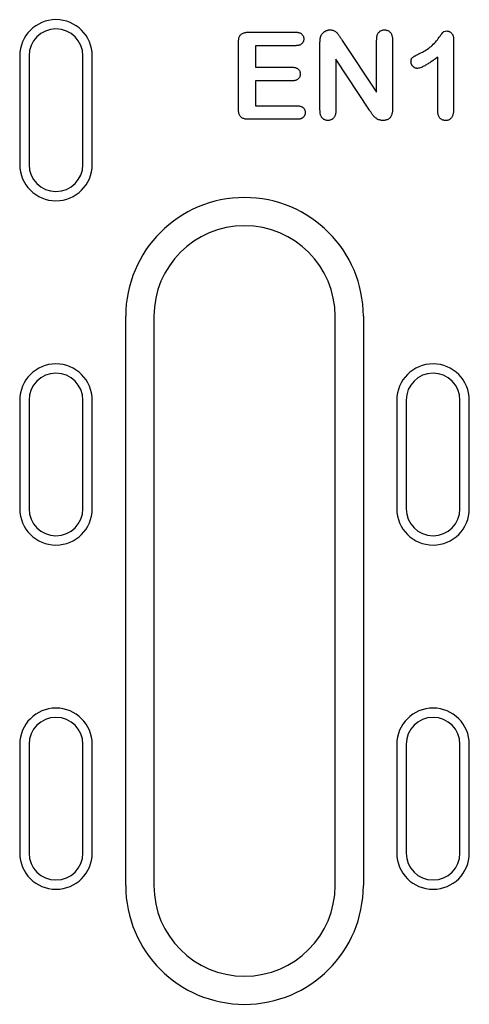
# Model space of a CAD drawing. Extents: x 164 to 1889, y 1102 to 3174.
# Drawn here: x 474 to 524, y 2124 to 2233 of the extents above; entities that cross this region are included whole.
import ezdxf

# ---------------------------------------------------------------- set-up
doc = ezdxf.new("R2010")
doc.units = 0
doc.header["$LTSCALE"] = 8
doc.header["$MEASUREMENT"] = 0
doc.layers.add('DUENN-18', color=94, linetype='CONTINUOUS')

msp = doc.modelspace()

# ---------------------------------------------------------------- linework, layer by layer
at = {"layer": 'DUENN-18'}
for p, q in [((499.34, 2231.61), (504.48, 2231.61)), ((498.19, 2223.18), (498.19, 2230.42)), ((507.19, 2222.98), (507.19, 2230.44)), ((509.64, 2230.69), (513.44, 2224.99)), ((513.44, 2224.99), (513.44, 2230.74)), ((515.19, 2230.74), (515.19, 2223.13)), ((521.94, 2230.72), (521.94, 2223.18)), ((500.07, 2230.11), (500.07, 2227.74)), ((504.48, 2230.11), (500.07, 2230.11)), ((474.1, 2228.99), (474.07, 2228.99)), ((474.07, 2228.99), (474.07, 2216.99)), ((475.1, 2228.99), (475.1, 2216.99)), ((481.04, 2216.99), (481.04, 2228.99)), ((482.07, 2216.99), (482.07, 2228.99)), ((508.94, 2228.61), (508.94, 2222.98)), ((512.65, 2223.01), (508.94, 2228.61)), ((520.19, 2222.92), (520.19, 2228.86)), ((500.07, 2227.74), (504.13, 2227.74)), ((500.07, 2226.24), (500.07, 2223.49)), ((504.13, 2226.24), (500.07, 2226.24)), ((500.07, 2223.49), (504.63, 2223.49)), ((504.63, 2221.99), (499.34, 2221.99)), ((485.76, 2137.4), (485.76, 2200.24)), ((488.87, 2200.24), (488.87, 2137.4)), ((508.87, 2137.4), (508.87, 2200.24)), ((511.98, 2200.24), (511.98, 2137.4)), ((474.07, 2190.99), (474.07, 2178.99)), ((475.1, 2190.99), (475.1, 2178.99)), ((481.04, 2178.99), (481.04, 2190.99)), ((482.07, 2178.99), (482.07, 2190.99)), ((515.67, 2190.99), (515.67, 2178.99)), ((516.7, 2190.99), (516.7, 2178.99)), ((522.64, 2178.99), (522.64, 2190.99)), ((523.67, 2178.99), (523.67, 2190.99)), ((474.07, 2152.99), (474.07, 2140.99)), ((475.1, 2152.99), (475.1, 2140.99)), ((481.04, 2140.99), (481.04, 2152.99)), ((482.07, 2140.99), (482.07, 2152.99)), ((515.67, 2152.99), (515.67, 2140.99)), ((516.7, 2152.99), (516.7, 2140.99)), ((522.64, 2140.99), (522.64, 2152.99)), ((523.67, 2140.99), (523.67, 2152.99))]:
    msp.add_line(p, q, dxfattribs=at)
at = {"layer": 'DUENN-18', "flags": 128}
for points in [[(498.19, 2230.42), (498.2, 2230.5), (498.2, 2230.58), (498.2, 2230.66), (498.21, 2230.73), (498.23, 2230.81), (498.24, 2230.89), (498.26, 2230.97), (498.29, 2231.05), (498.32, 2231.12), (498.36, 2231.19), (498.4, 2231.26), (498.45, 2231.32), (498.51, 2231.37), (498.58, 2231.42), (498.64, 2231.47), (498.72, 2231.5), (498.79, 2231.53), (498.87, 2231.55), (498.94, 2231.57), (499.02, 2231.59), (499.1, 2231.6), (499.18, 2231.6), (499.26, 2231.61), (499.34, 2231.61)], [(504.48, 2231.61), (504.53, 2231.61), (504.59, 2231.61), (504.65, 2231.6), (504.7, 2231.6), (504.76, 2231.59), (504.81, 2231.58), (504.87, 2231.57), (504.92, 2231.55), (504.97, 2231.53), (505.03, 2231.51), (505.07, 2231.48), (505.12, 2231.45), (505.17, 2231.41), (505.21, 2231.37), (505.24, 2231.33), (505.28, 2231.29), (505.31, 2231.24), (505.33, 2231.19), (505.36, 2231.14), (505.37, 2231.09), (505.39, 2231.03), (505.4, 2230.98), (505.4, 2230.92), (505.4, 2230.86)], [(507.3, 2231.19), (507.32, 2231.24), (507.34, 2231.29), (507.37, 2231.33), (507.4, 2231.38), (507.43, 2231.42), (507.46, 2231.46), (507.5, 2231.5), (507.53, 2231.54), (507.57, 2231.58), (507.61, 2231.61), (507.66, 2231.64), (507.7, 2231.67), (507.75, 2231.7), (507.79, 2231.73), (507.84, 2231.75), (507.89, 2231.78), (507.94, 2231.8), (507.99, 2231.81), (508.04, 2231.83), (508.09, 2231.84), (508.15, 2231.85), (508.2, 2231.85), (508.25, 2231.86), (508.31, 2231.86)], [(508.31, 2231.86), (508.38, 2231.86), (508.46, 2231.85), (508.54, 2231.84), (508.62, 2231.82), (508.69, 2231.8), (508.76, 2231.77), (508.83, 2231.73), (508.9, 2231.69), (508.96, 2231.64), (509.02, 2231.59), (509.08, 2231.53), (509.13, 2231.47), (509.18, 2231.41), (509.22, 2231.35), (509.27, 2231.29), (509.31, 2231.22), (509.35, 2231.15), (509.4, 2231.09), (509.44, 2231.02), (509.48, 2230.95), (509.52, 2230.89), (509.56, 2230.82), (509.6, 2230.75), (509.64, 2230.69)], [(513.44, 2230.74), (513.45, 2230.81), (513.45, 2230.87), (513.45, 2230.94), (513.46, 2231.01), (513.47, 2231.07), (513.48, 2231.14), (513.5, 2231.2), (513.51, 2231.27), (513.54, 2231.33), (513.56, 2231.39), (513.59, 2231.45), (513.63, 2231.51), (513.66, 2231.56), (513.71, 2231.62), (513.75, 2231.66), (513.81, 2231.71), (513.86, 2231.74), (513.92, 2231.77), (513.98, 2231.8), (514.04, 2231.82), (514.11, 2231.84), (514.18, 2231.85), (514.24, 2231.86), (514.31, 2231.86)], [(514.31, 2231.86), (514.38, 2231.86), (514.44, 2231.85), (514.51, 2231.84), (514.58, 2231.83), (514.64, 2231.8), (514.7, 2231.78), (514.76, 2231.75), (514.82, 2231.71), (514.87, 2231.67), (514.92, 2231.62), (514.96, 2231.57), (515, 2231.52), (515.04, 2231.46), (515.07, 2231.4), (515.1, 2231.34), (515.12, 2231.27), (515.14, 2231.21), (515.16, 2231.14), (515.17, 2231.08), (515.18, 2231.01), (515.18, 2230.94), (515.19, 2230.87), (515.19, 2230.81), (515.19, 2230.74)], [(518.19, 2229.25), (518.34, 2229.33), (518.49, 2229.4), (518.63, 2229.48), (518.78, 2229.56), (518.92, 2229.65), (519.06, 2229.74), (519.2, 2229.84), (519.33, 2229.94), (519.46, 2230.04), (519.58, 2230.15), (519.7, 2230.27), (519.82, 2230.39), (519.93, 2230.51), (520.04, 2230.64), (520.15, 2230.77), (520.25, 2230.9), (520.34, 2231.04), (520.44, 2231.17), (520.54, 2231.31), (520.64, 2231.44), (520.74, 2231.57), (520.87, 2231.68), (521.03, 2231.72), (521.19, 2231.74)], [(521.19, 2231.74), (521.25, 2231.73), (521.31, 2231.73), (521.37, 2231.71), (521.42, 2231.7), (521.48, 2231.68), (521.53, 2231.65), (521.58, 2231.62), (521.63, 2231.58), (521.67, 2231.54), (521.71, 2231.5), (521.75, 2231.45), (521.78, 2231.4), (521.81, 2231.35), (521.84, 2231.3), (521.86, 2231.24), (521.88, 2231.19), (521.9, 2231.13), (521.91, 2231.07), (521.92, 2231.02), (521.93, 2230.96), (521.93, 2230.9), (521.94, 2230.84), (521.94, 2230.78), (521.94, 2230.72)], [(505.4, 2230.86), (505.4, 2230.81), (505.4, 2230.75), (505.39, 2230.7), (505.38, 2230.64), (505.36, 2230.59), (505.34, 2230.54), (505.31, 2230.49), (505.28, 2230.44), (505.25, 2230.39), (505.21, 2230.35), (505.17, 2230.31), (505.12, 2230.28), (505.08, 2230.25), (505.03, 2230.22), (504.98, 2230.19), (504.92, 2230.17), (504.87, 2230.16), (504.82, 2230.14), (504.76, 2230.13), (504.7, 2230.12), (504.65, 2230.12), (504.59, 2230.12), (504.54, 2230.11), (504.48, 2230.11)], [(507.19, 2230.44), (507.19, 2230.47), (507.19, 2230.51), (507.19, 2230.54), (507.2, 2230.57), (507.2, 2230.6), (507.2, 2230.63), (507.2, 2230.66), (507.2, 2230.69), (507.2, 2230.73), (507.21, 2230.76), (507.21, 2230.79), (507.21, 2230.82), (507.22, 2230.85), (507.22, 2230.88), (507.23, 2230.91), (507.23, 2230.95), (507.24, 2230.98), (507.24, 2231.01), (507.25, 2231.04), (507.26, 2231.07), (507.27, 2231.1), (507.28, 2231.13), (507.29, 2231.16), (507.3, 2231.19)], [(517.23, 2228.34), (517.24, 2228.4), (517.24, 2228.46), (517.25, 2228.52), (517.26, 2228.58), (517.28, 2228.63), (517.31, 2228.69), (517.34, 2228.74), (517.38, 2228.78), (517.42, 2228.82), (517.47, 2228.86), (517.51, 2228.89), (517.56, 2228.92), (517.62, 2228.95), (517.67, 2228.98), (517.72, 2229.01), (517.77, 2229.04), (517.82, 2229.07), (517.87, 2229.1), (517.93, 2229.12), (517.98, 2229.15), (518.03, 2229.18), (518.08, 2229.2), (518.14, 2229.23), (518.19, 2229.25)], [(517.94, 2227.61), (517.89, 2227.61), (517.85, 2227.62), (517.8, 2227.63), (517.75, 2227.64), (517.71, 2227.65), (517.67, 2227.67), (517.63, 2227.69), (517.59, 2227.72), (517.55, 2227.74), (517.51, 2227.77), (517.48, 2227.8), (517.44, 2227.84), (517.41, 2227.87), (517.38, 2227.91), (517.35, 2227.95), (517.33, 2227.99), (517.31, 2228.03), (517.29, 2228.07), (517.27, 2228.11), (517.26, 2228.16), (517.25, 2228.2), (517.24, 2228.25), (517.24, 2228.3), (517.23, 2228.34)], [(520.19, 2228.86), (520.11, 2228.8), (520.02, 2228.73), (519.93, 2228.67), (519.84, 2228.6), (519.76, 2228.54), (519.67, 2228.48), (519.58, 2228.42), (519.49, 2228.36), (519.4, 2228.3), (519.31, 2228.24), (519.22, 2228.18), (519.12, 2228.12), (519.03, 2228.06), (518.94, 2228.01), (518.85, 2227.95), (518.75, 2227.9), (518.65, 2227.85), (518.56, 2227.8), (518.46, 2227.75), (518.36, 2227.71), (518.26, 2227.67), (518.15, 2227.64), (518.05, 2227.62), (517.94, 2227.61)], [(504.13, 2227.74), (504.18, 2227.73), (504.24, 2227.73), (504.29, 2227.73), (504.35, 2227.72), (504.4, 2227.71), (504.46, 2227.7), (504.51, 2227.69), (504.56, 2227.67), (504.61, 2227.65), (504.66, 2227.63), (504.71, 2227.6), (504.76, 2227.57), (504.8, 2227.53), (504.84, 2227.5), (504.87, 2227.45), (504.9, 2227.41), (504.93, 2227.36), (504.96, 2227.31), (504.98, 2227.26), (504.99, 2227.21), (505.01, 2227.16), (505.01, 2227.1), (505.02, 2227.05), (505.02, 2226.99)], [(505.02, 2226.99), (505.02, 2226.94), (505.01, 2226.88), (505.01, 2226.83), (504.99, 2226.77), (504.98, 2226.72), (504.96, 2226.67), (504.93, 2226.62), (504.9, 2226.57), (504.87, 2226.53), (504.84, 2226.48), (504.8, 2226.44), (504.76, 2226.41), (504.71, 2226.38), (504.66, 2226.35), (504.62, 2226.32), (504.56, 2226.3), (504.51, 2226.28), (504.46, 2226.27), (504.4, 2226.26), (504.35, 2226.25), (504.29, 2226.24), (504.24, 2226.24), (504.18, 2226.24), (504.13, 2226.24)], [(499.34, 2221.99), (499.26, 2221.99), (499.18, 2221.99), (499.1, 2222), (499.02, 2222.01), (498.94, 2222.02), (498.87, 2222.04), (498.79, 2222.07), (498.72, 2222.09), (498.64, 2222.13), (498.58, 2222.17), (498.51, 2222.22), (498.45, 2222.28), (498.4, 2222.34), (498.36, 2222.41), (498.32, 2222.48), (498.29, 2222.55), (498.26, 2222.63), (498.24, 2222.7), (498.23, 2222.78), (498.21, 2222.86), (498.21, 2222.94), (498.2, 2223.02), (498.2, 2223.1), (498.19, 2223.18)], [(504.63, 2223.49), (504.69, 2223.48), (504.74, 2223.48), (504.8, 2223.48), (504.86, 2223.47), (504.91, 2223.46), (504.97, 2223.45), (505.02, 2223.44), (505.08, 2223.42), (505.13, 2223.4), (505.18, 2223.38), (505.23, 2223.35), (505.28, 2223.32), (505.32, 2223.28), (505.36, 2223.24), (505.4, 2223.2), (505.44, 2223.16), (505.47, 2223.11), (505.49, 2223.06), (505.51, 2223.01), (505.53, 2222.95), (505.55, 2222.9), (505.55, 2222.84), (505.56, 2222.79), (505.56, 2222.73)], [(508.07, 2221.86), (508, 2221.86), (507.94, 2221.87), (507.87, 2221.88), (507.8, 2221.9), (507.74, 2221.92), (507.68, 2221.95), (507.62, 2221.98), (507.57, 2222.02), (507.52, 2222.06), (507.47, 2222.11), (507.42, 2222.16), (507.38, 2222.21), (507.35, 2222.27), (507.32, 2222.33), (507.29, 2222.39), (507.27, 2222.45), (507.25, 2222.52), (507.23, 2222.58), (507.22, 2222.65), (507.21, 2222.71), (507.2, 2222.78), (507.2, 2222.85), (507.2, 2222.91), (507.19, 2222.98)], [(508.94, 2222.98), (508.94, 2222.91), (508.94, 2222.84), (508.93, 2222.78), (508.93, 2222.71), (508.92, 2222.64), (508.91, 2222.58), (508.89, 2222.51), (508.87, 2222.45), (508.85, 2222.39), (508.82, 2222.33), (508.79, 2222.27), (508.75, 2222.21), (508.71, 2222.16), (508.67, 2222.11), (508.62, 2222.06), (508.57, 2222.02), (508.51, 2221.98), (508.45, 2221.95), (508.39, 2221.92), (508.33, 2221.9), (508.27, 2221.88), (508.2, 2221.87), (508.14, 2221.86), (508.07, 2221.86)], [(514.16, 2221.86), (514.07, 2221.86), (513.99, 2221.87), (513.91, 2221.88), (513.83, 2221.9), (513.75, 2221.92), (513.67, 2221.94), (513.59, 2221.98), (513.52, 2222.01), (513.45, 2222.06), (513.38, 2222.11), (513.32, 2222.16), (513.25, 2222.22), (513.19, 2222.28), (513.14, 2222.34), (513.08, 2222.4), (513.03, 2222.46), (512.98, 2222.53), (512.93, 2222.6), (512.89, 2222.67), (512.84, 2222.73), (512.79, 2222.8), (512.74, 2222.87), (512.7, 2222.94), (512.65, 2223.01)], [(515.19, 2223.13), (515.19, 2223.06), (515.19, 2222.98), (515.18, 2222.9), (515.18, 2222.82), (515.17, 2222.74), (515.15, 2222.67), (515.13, 2222.59), (515.11, 2222.52), (515.08, 2222.44), (515.05, 2222.37), (515.02, 2222.3), (514.98, 2222.23), (514.93, 2222.17), (514.88, 2222.11), (514.82, 2222.06), (514.75, 2222.02), (514.69, 2221.98), (514.62, 2221.94), (514.54, 2221.92), (514.47, 2221.89), (514.39, 2221.88), (514.31, 2221.87), (514.23, 2221.86), (514.16, 2221.86)], [(521.06, 2221.86), (521, 2221.86), (520.93, 2221.87), (520.87, 2221.88), (520.81, 2221.89), (520.75, 2221.91), (520.69, 2221.94), (520.63, 2221.97), (520.57, 2222), (520.52, 2222.04), (520.47, 2222.08), (520.43, 2222.13), (520.39, 2222.18), (520.35, 2222.24), (520.32, 2222.29), (520.29, 2222.35), (520.27, 2222.41), (520.25, 2222.47), (520.23, 2222.53), (520.22, 2222.6), (520.21, 2222.66), (520.2, 2222.73), (520.2, 2222.79), (520.2, 2222.85), (520.19, 2222.92)], [(521.94, 2223.18), (521.94, 2223.11), (521.94, 2223.03), (521.94, 2222.96), (521.93, 2222.88), (521.92, 2222.81), (521.91, 2222.74), (521.9, 2222.66), (521.89, 2222.59), (521.87, 2222.52), (521.84, 2222.44), (521.82, 2222.37), (521.79, 2222.3), (521.75, 2222.24), (521.71, 2222.17), (521.67, 2222.11), (521.61, 2222.06), (521.56, 2222.01), (521.5, 2221.97), (521.43, 2221.93), (521.36, 2221.91), (521.29, 2221.89), (521.21, 2221.87), (521.14, 2221.87), (521.06, 2221.86)], [(505.56, 2222.73), (505.56, 2222.67), (505.55, 2222.62), (505.55, 2222.56), (505.53, 2222.51), (505.51, 2222.46), (505.49, 2222.4), (505.46, 2222.35), (505.43, 2222.31), (505.4, 2222.26), (505.36, 2222.22), (505.32, 2222.18), (505.27, 2222.15), (505.23, 2222.12), (505.18, 2222.09), (505.13, 2222.07), (505.07, 2222.05), (505.02, 2222.03), (504.97, 2222.02), (504.91, 2222.01), (504.85, 2222), (504.8, 2221.99), (504.74, 2221.99), (504.69, 2221.99), (504.63, 2221.99)]]:
    msp.add_lwpolyline(points, dxfattribs=at)
at = {"layer": 'DUENN-18'}
for centre, radius, start, end in [((478.07, 2228.99), 4, 0, 180), ((478.07, 2228.99), 2.97, 0, 180), ((478.07, 2216.99), 4, 180, 0), ((478.07, 2216.99), 2.97, 180, 0), ((498.87, 2200.24), 13.11, 0, 180), ((498.87, 2200.24), 10, 0, 180), ((478.07, 2190.99), 4, 0, 180), ((519.67, 2190.99), 4, 0, 180), ((478.07, 2190.99), 2.97, 0, 180), ((519.67, 2190.99), 2.97, 0, 180), ((478.07, 2178.99), 4, 180, 0), ((478.07, 2178.99), 2.97, 180, 0), ((519.67, 2178.99), 4, 180, 0), ((519.67, 2178.99), 2.97, 180, 0), ((478.07, 2152.99), 4, 0, 180), ((519.67, 2152.99), 4, 0, 180), ((478.07, 2152.99), 2.97, 0, 180), ((519.67, 2152.99), 2.97, 0, 180), ((478.07, 2140.99), 4, 180, 0), ((478.07, 2140.99), 2.97, 180, 0), ((519.67, 2140.99), 4, 180, 0), ((519.67, 2140.99), 2.97, 180, 0), ((498.87, 2137.4), 13.11, 180, 0), ((498.87, 2137.4), 10, 180, 0)]:
    msp.add_arc(centre, radius, start, end, dxfattribs=at)

doc.saveas('drawing.dxf')
